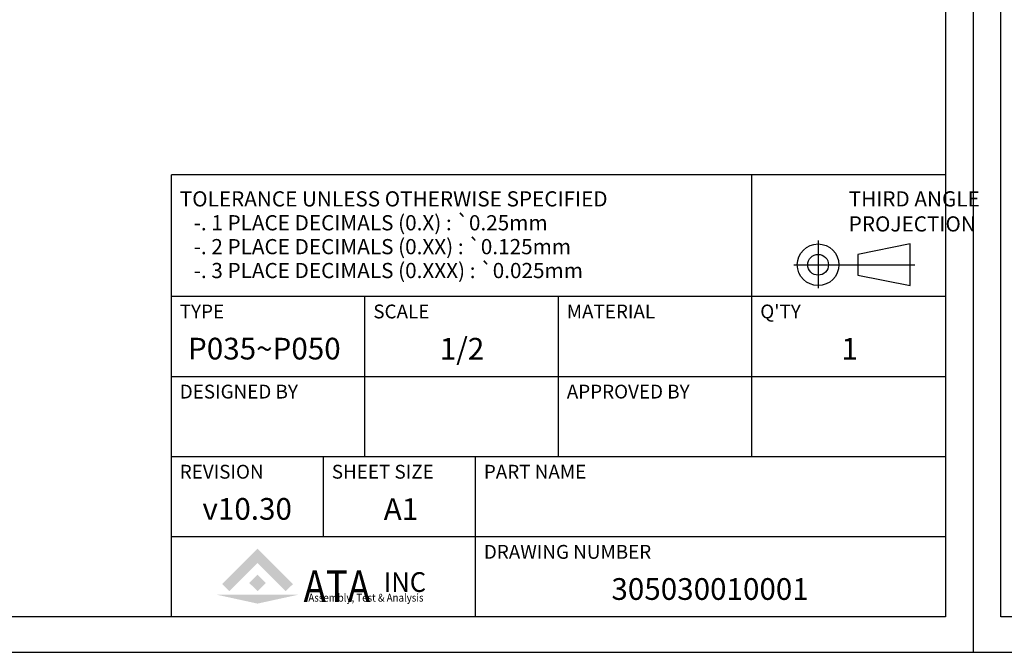
# Model space of a CAD drawing. Extents: x -16801 to -13434, y 8614 to 9813.
# Drawn here: x -15601 to -15103, y 8625 to 8945 of the extents above; entities that cross this region are included whole.
import ezdxf

# ---------------------------------------------------------------- set-up
doc = ezdxf.new("R2010")
doc.units = 0
doc.header["$LTSCALE"] = 25.4
doc.layers.get('0').update_dxf_attribs({"linetype": 'CONTINUOUS'})
doc.styles.add('주 문자 (ISO)', font='arial.ttf')

# ---------------------------------------------------------------- blocks, each defined once
blk = doc.blocks.new('ata-Border-A1-002')
at = {"color": 253, "ltscale": 0.5}
for p, q in [((0, 594), (0, 0)), ((841, 594), (841, 0)), ((0, 0), (841, 0))]:
    blk.add_line(p, q, dxfattribs=at)
at = {"ltscale": 0.5}
blk.add_line((7, 9), (7, 585), dxfattribs=at)
for p, q in [((834, 585), (834, 9)), ((834, 9), (7, 9))]:
    blk.add_line(p, q)
blk = doc.blocks.new('ata-Title-A1-002')
for color, points in [(176, [(14.63, 6.49), (12.84, 8.28), (21.79, 17.23), (30.75, 8.28), (28.96, 6.49), (21.79, 13.66)]), (30, [(21.79, 10.66), (23.88, 8.57), (21.79, 6.49), (19.71, 8.57)]), (9, [(32.34, 5.64), (21.79, 3.34), (11.25, 5.64)])]:
    blk.add_hatch(color=color).paths.add_polyline_path(points)
at = {"color": 253}
for p, q in [((0, 0), (0, 112)), ((196, 112), (0, 112)), ((147, 40.6), (147, 112)), ((196, 112), (196, 0)), ((0, 81.2), (196, 81.2)), ((49, 40.6), (49, 81.2)), ((98, 40.6), (98, 81.2)), ((0, 60.9), (196, 60.9)), ((0, 40.6), (196, 40.6)), ((38.5, 20.3), (38.5, 40.6)), ((77, 0), (77, 40.6)), ((0, 20.3), (196, 20.3)), ((196, 0), (0, 0))]:
    blk.add_line(p, q, dxfattribs=at)
for p, q in [((163.75, 95.32), (163.75, 83.26)), ((187.03, 94.45), (173.85, 91.82)), ((187.03, 83.91), (187.03, 94.45)), ((173.85, 91.82), (173.85, 86.55)), ((157.57, 89.18), (188.27, 89.18)), ((173.85, 86.55), (187.03, 83.91)), ((0, 81.2), (196, 81.2))]:
    blk.add_line(p, q)
for radius in [5.27, 2.64]:
    blk.add_circle((163.75, 89.18), radius)
at = {"char_height": 3.85, "attachment_point": 1, "style": '주 문자 (ISO)'}
for s, insert, line_spacing_factor in [('TOLERANCE UNLESS OTHERWISE SPECIFIED\\P   -. 1 PLACE DECIMALS (0.X) : {\\fAIGDT|b0|i0|c2|p2;`0}.25mm\\P   -. 2 PLACE DECIMALS (0.XX) : {\\fAIGDT|b0|i0|c2|p2;`0}.125mm \\P   -. 3 PLACE DECIMALS (0.XXX) : {\\fAIGDT|b0|i0|c2|p2;`0}.025mm', (2.11, 107.8), 0.942857), ('THIRD ANGLE\\PPROJECTION', (171.5, 107.8), 0.987884)]:
    blk.add_mtext(s, dxfattribs=dict(at, insert=insert, line_spacing_factor=line_spacing_factor))
at = {"char_height": 3.5, "attachment_point": 1, "style": '주 문자 (ISO)'}
for s, insert in [('TYPE', (2.1, 79.1)), ('SCALE', (51.11, 79.1)), ('MATERIAL', (100.1, 79.1)), ("Q'TY", (149.1, 79.1)), ('DESIGNED BY', (2.1, 58.8)), ('APPROVED BY', (100.11, 58.8)), ('REVISION', (2.1, 38.5)), ('SHEET SIZE', (40.6, 38.5)), ('PART NAME', (79.11, 38.5)), ('DRAWING NUMBER', (79.11, 18.2))]:
    blk.add_mtext(s, dxfattribs=dict(at, insert=insert))
at = {"color": 176, "insert": (33.46, 3.77), "char_height": 8, "width": 37.1563, "attachment_point": 7, "line_spacing_factor": 0.5, "style": '주 문자 (ISO)'}
blk.add_mtext('{\\fArial|b1|i0|c0|p34;\\W0.85;ATA}', dxfattribs=at)
at = {"color": 9, "style": '주 문자 (ISO)'}
for s, insert, char_height, attachment_point in [('{\\fArial|b1|i0|c0|p34;\\W0.95;INC}', (53.76, 6.3), 5, 7), ('{\\fArial|b1|i0|c0|p34;\\W0.9;Assembly, Test & Analysis}', (49.25, 5.84), 2, 2)]:
    blk.add_mtext(s, dxfattribs=dict(at, insert=insert, char_height=char_height, attachment_point=attachment_point))
at = {"style": '주 문자 (ISO)'}
for tag, p in [('TYPE_001', (15.42, 65.19)), ('SCALE_001', (67.94, 65.15)), ('MATERIAL_001', (112.87, 65.15)), ('QTY_001', (169.65, 65.14)), ('REVISION_001', (12.88, 24.59)), ('SHEET_SIZE_001', (53.76, 24.54)), ('PART_NAME_001', (89.42, 24.55)), ('DRAWING_NUMBER_001', (84.68, 4.29))]:
    blk.add_attdef(tag, p, '', height=5.5, dxfattribs=at)

msp = doc.modelspace()

# ---------------------------------------------------------------- block references
at = {"xscale": 2, "yscale": 2, "zscale": 2}
for p in [(-16800.5198455, 8624.5441314), (-15118.5198455, 8624.5441314)]:
    msp.add_blockref('ata-Border-A1-002', p, dxfattribs=at)
ref = msp.add_blockref('ata-Title-A1-002', (-15524.5198455, 8642.5441314), dxfattribs=dict(xscale=2, yscale=2, zscale=2))
ref.add_attrib('SCALE_001', '1/2', (-15388.6323966, 8772.8441314), dxfattribs={"height": 11, "style": '주 문자 (ISO)'})
ref.add_attrib('TYPE_001', 'P035~P050', (-15516.1208004, 8772.9191655), dxfattribs={"height": 11, "style": '주 문자 (ISO)'})
ref.add_attrib('DRAWING_NUMBER_001', '305030010001', (-15301.7101592, 8651.1191655), dxfattribs={"height": 11, "style": '주 문자 (ISO)'})
ref.add_attrib('QTY_001', '1', (-15185.2190269, 8772.8216211), dxfattribs={"height": 11, "style": '주 문자 (ISO)'})
ref.add_attrib('REVISION_001', 'v10.30', (-15508.8189587, 8691.7191655), dxfattribs={"height": 11, "style": '주 문자 (ISO)'})
ref.add_attrib('SHEET_SIZE_001', 'A1', (-15417.0072261, 8691.6216211), dxfattribs={"color": 7, "height": 11, "style": '주 문자 (ISO)'})

doc.saveas('drawing.dxf')
